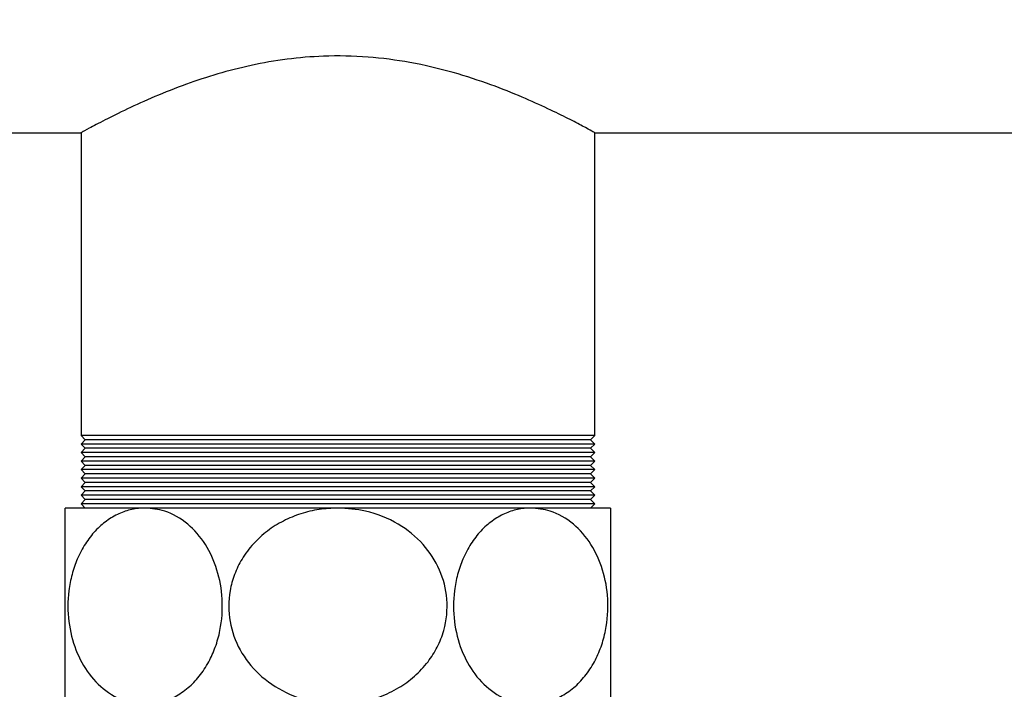
# Model space of a CAD drawing. Units: millimetres. Extents: x 5 to 415, y 5 to 292.
# Drawn here: x 125 to 134, y 256 to 262 of the extents above; entities that cross this region are included whole.
import ezdxf

# ---------------------------------------------------------------- set-up
doc = ezdxf.new("R2010")
doc.units = ezdxf.units.MM
doc.styles.add('SLDTEXTSTYLE1', font='TXT', dxfattribs={"width": 0.75})
doc.dimstyles.new('SLDDIMSTYLE2', dxfattribs={"dimtxt": 3.5, "dimasz": 3.302, "dimexe": 0, "dimexo": 0.0625, "dimgap": 0.875, "dimtad": 2, "dimlfac": 13, "dimrnd": 1e-09, "dimzin": 12, "dimdsep": 46, "dimtxsty": 'SLDTEXTSTYLE1', "dimsah": 1, "dimcen": 0.09, "dimadec": 0, "dimazin": 3, "dimtfac": 1, "dimtofl": 0, "dimtmove": 0, "dimatfit": 3, "dimfxl": 0, "dimfrac": 2, "dimtolj": 1, "dimtzin": 12, "dimarcsym": 0})

# ---------------------------------------------------------------- blocks, each defined once
blk = doc.blocks.new('_D_9')
at = {"color": 7, "linetype": 'Continuous', "lineweight": 18}
for p, q in [((58.0306, 253.5445), (58.0306, 281.761)), ((140.3383, 253.5445), (140.3383, 281.761)), ((58.0306, 280.761), (140.3383, 280.761))]:
    blk.add_line(p, q, dxfattribs=at)
for points in [[(58.0306, 280.761), (61.3326, 280.253), (61.3326, 281.269)], [(140.3383, 280.761), (137.0363, 281.269), (137.0363, 280.253)]]:
    blk.add_solid(points, dxfattribs=at)
at = {"color": 7, "linetype": 'Continuous', "lineweight": 18, "insert": (91.3567, 285.2728), "char_height": 3.5, "attachment_point": 1, "style": 'SLDTEXTSTYLE1'}
blk.add_mtext('1070', dxfattribs=at)

msp = doc.modelspace()

# ---------------------------------------------------------------- linework, layer by layer
at = {"color": 7, "linetype": 'Continuous', "lineweight": 25}
for p, q in [((122.47617698, 261.20604917), (125.33494854, 261.20604917)), ((125.32677776, 261.2105224), (125.32677776, 258.47527994)), ((129.9652393, 261.20604917), (135.56908545, 261.20604917)), ((129.9652393, 258.47527994), (129.9652393, 261.20604917)), ((125.32677776, 258.47527994), (125.3652393, 258.4368184)), ((129.9652393, 258.47527994), (125.32677776, 258.47527994)), ((125.3652393, 258.4368184), (125.32677776, 258.39835686)), ((125.32677776, 258.39835686), (125.3652393, 258.35989532)), ((129.9652393, 258.39835686), (125.32677776, 258.39835686)), ((129.92677776, 258.4368184), (125.3652393, 258.4368184)), ((129.92677776, 258.4368184), (129.9652393, 258.47527994)), ((129.9652393, 258.39835686), (129.92677776, 258.4368184)), ((129.92677776, 258.35989532), (129.9652393, 258.39835686)), ((125.3652393, 258.35989532), (125.32677776, 258.32143378)), ((125.32677776, 258.32143378), (125.3652393, 258.28297224)), ((129.9652393, 258.32143378), (125.32677776, 258.32143378)), ((129.92677776, 258.35989532), (125.3652393, 258.35989532)), ((129.9652393, 258.32143378), (129.92677776, 258.35989532)), ((129.92677776, 258.28297224), (129.9652393, 258.32143378)), ((125.3652393, 258.28297224), (125.32677776, 258.24451071)), ((125.32677776, 258.24451071), (125.3652393, 258.20604917)), ((129.9652393, 258.24451071), (125.32677776, 258.24451071)), ((129.92677776, 258.28297224), (125.3652393, 258.28297224)), ((129.9652393, 258.24451071), (129.92677776, 258.28297224)), ((129.92677776, 258.20604917), (129.9652393, 258.24451071)), ((125.3652393, 258.20604917), (125.32677776, 258.16758763)), ((125.32677776, 258.16758763), (125.3652393, 258.12912609)), ((129.9652393, 258.16758763), (125.32677776, 258.16758763)), ((129.92677776, 258.20604917), (125.3652393, 258.20604917)), ((129.9652393, 258.16758763), (129.92677776, 258.20604917)), ((129.92677776, 258.12912609), (129.9652393, 258.16758763)), ((125.3652393, 258.12912609), (125.32677776, 258.09066455)), ((125.32677776, 258.09066455), (125.3652393, 258.05220301)), ((129.9652393, 258.09066455), (125.32677776, 258.09066455)), ((125.3652393, 258.05220301), (125.32677776, 258.01374147)), ((129.92677776, 258.12912609), (125.3652393, 258.12912609)), ((129.92677776, 258.05220301), (125.3652393, 258.05220301)), ((129.9652393, 258.09066455), (129.92677776, 258.12912609)), ((129.92677776, 258.05220301), (129.9652393, 258.09066455)), ((129.9652393, 258.01374147), (129.92677776, 258.05220301)), ((125.32677776, 258.01374147), (125.3652393, 257.97527994)), ((129.9652393, 258.01374147), (125.32677776, 258.01374147)), ((125.3652393, 257.97527994), (125.32677776, 257.9368184)), ((129.92677776, 257.97527994), (125.3652393, 257.97527994)), ((129.92677776, 257.97527994), (129.9652393, 258.01374147)), ((129.9652393, 257.9368184), (129.92677776, 257.97527994)), ((125.32677776, 257.9368184), (125.3652393, 257.89835686)), ((129.9652393, 257.9368184), (125.32677776, 257.9368184)), ((125.3652393, 257.89835686), (125.32677776, 257.85989532)), ((129.92677776, 257.89835686), (125.3652393, 257.89835686)), ((129.92677776, 257.89835686), (129.9652393, 257.9368184)), ((129.9652393, 257.85989532), (129.92677776, 257.89835686)), ((125.90543799, 257.82143378), (125.18447007, 257.82143378)), ((125.32677776, 257.85989532), (125.3652393, 257.82143378)), ((129.9652393, 257.85989532), (125.32677776, 257.85989532)), ((127.64600853, 257.82143378), (125.90543799, 257.82143378)), ((129.38657907, 257.82143378), (127.64600853, 257.82143378)), ((130.10754699, 257.82143378), (129.38657907, 257.82143378)), ((129.92677776, 257.82143378), (129.9652393, 257.85989532))]:
    msp.add_line(p, q, dxfattribs=at)
for points, knots in [([(129.9652393, 261.20604917), (129.95994055, 261.20896563), (129.94917676, 261.21489006), (129.86325281, 261.26143104), (129.72936539, 261.33133167), (129.54600637, 261.42190743), (129.31297887, 261.52768206), (129.02690425, 261.64213076), (128.6878595, 261.75379631), (128.31211979, 261.84302164), (127.91444934, 261.89551255), (127.53780602, 261.9031586), (127.18216964, 261.873051), (126.86078675, 261.81664217), (126.55509738, 261.7375859), (126.26082981, 261.64006719), (125.98397562, 261.52997038), (125.7350669, 261.41699955), (125.53089244, 261.31528877), (125.39652653, 261.24416081), (125.32999861, 261.20781986), (125.33363919, 261.20980764), (125.33494854, 261.21052256)], [0, 0, 0, 0, 0.0478441708, 0.0971896991, 0.1450074608, 0.1940513482, 0.2452081613, 0.2975976491, 0.3535220497, 0.411268017, 0.463409914, 0.5176462272, 0.5621605267, 0.6079266316, 0.653567033, 0.7002045471, 0.7529282683, 0.806989833, 0.8629338761, 0.9208304423, 0.9715264, 1, 1, 1, 1]), ([(125.18447007, 256.05220301), (125.18447007, 256.05574779), (125.18447007, 256.06250412), (125.18447007, 256.11531991), (125.18447007, 256.1937096), (125.18447007, 256.30084759), (125.18447007, 256.42570068), (125.18447007, 256.56674464), (125.18447007, 256.7542022), (125.18447007, 256.99705666), (125.18447007, 257.26915841), (125.18447007, 257.50603096), (125.18447007, 257.69244319), (125.18447007, 257.80322239), (125.18447007, 257.81585469), (125.18447007, 257.82143378)], [0, 0, 0, 0, 0.0690217005, 0.1315549153, 0.1960752162, 0.2554856859, 0.3170387684, 0.3701361373, 0.4251284675, 0.5220109082, 0.614113837, 0.7071835685, 0.8060113207, 0.9143243536, 1, 1, 1, 1]), ([(125.90543799, 257.82143378), (125.86537262, 257.81889191), (125.78524853, 257.8138086), (125.66775586, 257.77339228), (125.55614946, 257.70848656), (125.45316615, 257.61773234), (125.36320261, 257.50188462), (125.29218948, 257.36896947), (125.24266044, 257.22480655), (125.20552547, 257.0360365), (125.20566635, 256.79708247), (125.2722986, 256.53387497), (125.39717412, 256.30928013), (125.57560723, 256.13963871), (125.75476805, 256.06128305), (125.86861853, 256.05442192), (125.90543799, 256.05220301)], [0, 0, 0, 0, 0.0578901935, 0.1157707843, 0.1737992823, 0.2317998758, 0.2903200946, 0.3488008359, 0.4010540738, 0.4532888604, 0.5481800648, 0.6400010087, 0.7342280355, 0.8353898622, 0.946764773, 1, 1, 1, 1]), ([(125.90543799, 256.05220301), (125.95322778, 256.05574779), (126.04431481, 256.06250412), (126.17566165, 256.11531991), (126.29271845, 256.1937096), (126.39708341, 256.30084759), (126.48003511, 256.42570068), (126.54297844, 256.56674464), (126.59524522, 256.7542022), (126.61252154, 256.99705666), (126.56342352, 257.26915841), (126.4544107, 257.50603096), (126.29054128, 257.69244319), (126.09913148, 257.80322239), (125.96477632, 257.81585469), (125.90543799, 257.82143378)], [0, 0, 0, 0, 0.0690217005, 0.1315549153, 0.1960752162, 0.2554856859, 0.3170387684, 0.3701361373, 0.4251284675, 0.5220109082, 0.614113837, 0.7071835685, 0.8060113207, 0.9143243536, 1, 1, 1, 1]), ([(127.64600853, 257.82143378), (127.58934754, 257.81889191), (127.47603497, 257.8138086), (127.30987523, 257.77339228), (127.15203994, 257.70848656), (127.00639956, 257.61773234), (126.8791719, 257.50188462), (126.77874416, 257.36896947), (126.70869953, 257.22480655), (126.65618275, 257.0360365), (126.65638198, 256.79708247), (126.75061422, 256.53387497), (126.92721487, 256.30928013), (127.17955739, 256.13963871), (127.43292905, 256.06128305), (127.59393795, 256.05442192), (127.64600853, 256.05220301)], [0, 0, 0, 0, 0.0578901935, 0.1157707843, 0.1737992823, 0.2317998758, 0.2903200946, 0.3488008359, 0.4010540738, 0.4532888604, 0.5481800648, 0.6400010087, 0.7342280355, 0.8353898622, 0.946764773, 1, 1, 1, 1]), ([(127.64600853, 256.05220301), (127.7135935, 256.05574779), (127.84241001, 256.06250412), (128.02816249, 256.11531991), (128.1937058, 256.1937096), (128.34130014, 256.30084759), (128.45861156, 256.42570068), (128.54762688, 256.56674464), (128.62154327, 256.7542022), (128.64597567, 256.99705666), (128.57654058, 257.26915841), (128.42237318, 257.50603096), (128.19062683, 257.69244319), (127.91993249, 257.80322239), (127.7299256, 257.81585469), (127.64600853, 257.82143378)], [0, 0, 0, 0, 0.06902170052, 0.13155491528, 0.19607521618, 0.25548568589, 0.31703876842, 0.37013613729, 0.42512846754, 0.52201090818, 0.61411383696, 0.70718356848, 0.80601132066, 0.91432435356, 1, 1, 1, 1]), ([(129.38657907, 257.82143378), (129.3465137, 257.81889191), (129.26638961, 257.8138086), (129.14889693, 257.77339228), (129.03729053, 257.70848656), (128.93430723, 257.61773234), (128.84434369, 257.50188462), (128.77333055, 257.36896947), (128.72380152, 257.22480655), (128.68666654, 257.0360365), (128.68680743, 256.79708247), (128.75343968, 256.53387497), (128.87831519, 256.30928013), (129.0567483, 256.13963871), (129.23590913, 256.06128305), (129.34975961, 256.05442192), (129.38657907, 256.05220301)], [0, 0, 0, 0, 0.0578901935, 0.1157707843, 0.1737992823, 0.2317998758, 0.2903200946, 0.3488008359, 0.4010540738, 0.4532888604, 0.5481800648, 0.6400010087, 0.7342280355, 0.8353898622, 0.946764773, 1, 1, 1, 1]), ([(129.38657907, 256.05220301), (129.43437241, 256.05573312), (129.52616295, 256.06251295), (129.65742403, 256.11585254), (129.77515501, 256.19464828), (129.87867907, 256.30178785), (129.96211036, 256.42721111), (130.02426983, 256.56773174), (130.07653656, 256.75509853), (130.09363706, 256.99707651), (130.04457135, 257.26915316), (129.93554984, 257.50603247), (129.77168295, 257.69244273), (129.58027244, 257.80322248), (129.44591736, 257.81585472), (129.38657907, 257.82143378)], [0, 0, 0, 0, 0.0690233311, 0.1325642571, 0.1960739331, 0.2565743981, 0.317031482, 0.371085717, 0.4251148865, 0.521999616, 0.6141047206, 0.7071766509, 0.8060067378, 0.9143223295, 1, 1, 1, 1]), ([(130.10754699, 257.82143378), (130.10754699, 257.81898236), (130.10754699, 257.81401983), (130.10754699, 257.77377834), (130.10754699, 257.709014), (130.10754699, 257.61873203), (130.10754699, 257.50286445), (130.10754699, 257.3705392), (130.10754699, 257.22575211), (130.10754699, 257.03689446), (130.10754699, 256.79709816), (130.10754699, 256.53387072), (130.10754699, 256.30928138), (130.10754699, 256.13963832), (130.10754699, 256.06128309), (130.10754699, 256.05442193), (130.10754699, 256.05220301)], [0, 0, 0, 0, 0.0571892486, 0.1157708116, 0.1729788281, 0.2318016321, 0.2892670757, 0.3488086986, 0.4001615787, 0.4533024515, 0.548191297, 0.6400099581, 0.7342346426, 0.8353939544, 0.9467660964, 1, 1, 1, 1])]:
    msp.add_open_spline(points, degree=3, knots=knots, dxfattribs=at)

# ---------------------------------------------------------------- dimensions: what is measured, and where the dimension line sits
at = {"color": 7, "linetype": 'Continuous', "lineweight": 18}
dim = msp.add_linear_dim(base=(140.33831622, 280.76102949), p1=(58.03062391, 252.54451071), p2=(140.33831622, 252.54451071), dimstyle='SLDDIMSTYLE2', dxfattribs=at)
dim.commit()
dim.dimension.update_dxf_attribs({"geometry": '_D_9', "text_midpoint": (96.52895877, 280.76102949), "dimtype": 160})

doc.saveas('drawing.dxf')
